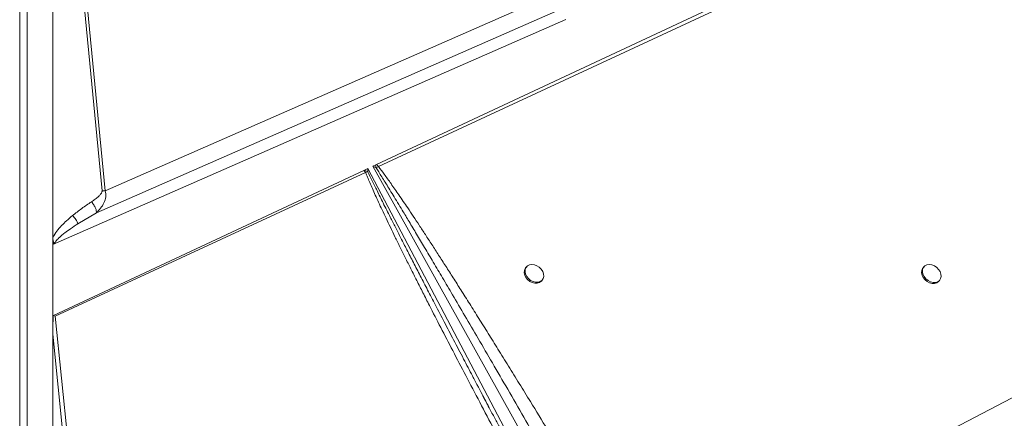
# Model space of a CAD drawing. Units: millimetres. Extents: x 769 to 28165, y -1839 to 9066.
# Drawn here: x 11310 to 11789, y 2591 to 2785 of the extents above; entities that cross this region are included whole.
import ezdxf

# ---------------------------------------------------------------- set-up
doc = ezdxf.new("R2010")
doc.units = ezdxf.units.MM

msp = doc.modelspace()

# ---------------------------------------------------------------- linework, layer by layer
at = {"color": 7, "linetype": 'Continuous', "lineweight": 15}
for p, q in [((11310.12, 3006.19), (11310.12, 2088.35)), ((11313.8, 2089.85), (11313.8, 3007.7)), ((11326.24, 2675.52), (11326.24, 2949.8)), ((11326.24, 2675.73), (11326.24, 2949.79)), ((11326.25, 2678.98), (11326.25, 2947.56)), ((11326.25, 2947.56), (11350.25, 2701.67)), ((11351.71, 2701.58), (11327.56, 2949.06)), ((11483.72, 2714.49), (11787.61, 2856.75)), ((11484.65, 2713.4), (11789.09, 2855.17)), ((11571.97, 2798.45), (11351.71, 2701.58)), ((11347.46, 2690.92), (11574.85, 2790.78)), ((11575.75, 2784.99), (11326.24, 2675.52)), ((12030.51, 2725.53), (11613.98, 2507.02)), ((11326.56, 2640.93), (11477.5, 2711.58)), ((11477.86, 2711.75), (11477.5, 2711.58)), ((11477.86, 2711.75), (11479.54, 2712.54)), ((11477.86, 2711.75), (11479.55, 2710.83)), ((11479.54, 2712.54), (11595.73, 2491.24)), ((11479.55, 2710.83), (11479.54, 2712.54)), ((11481.94, 2713.66), (11483.4, 2714.35)), ((11601.94, 2497.74), (11481.94, 2713.66)), ((11481.94, 2713.66), (11483.45, 2712.87)), ((11483.72, 2714.49), (11483.4, 2714.35)), ((11483.45, 2712.87), (11484.65, 2713.4)), ((11327.45, 2640.51), (11478.42, 2710.5)), ((11479.55, 2710.83), (11478.42, 2710.5)), ((11350.25, 2701.67), (11351.71, 2701.58)), ((11338.44, 2685.57), (11347.46, 2690.92)), ((11326.24, 2675.73), (11326.25, 2675.74)), ((11326.24, 2675.52), (11326.24, 2640.78)), ((11556.67, 2664.59), (11556.25, 2664.09)), ((11749.99, 2664.52), (11749.58, 2664.03)), ((11563.91, 2657.66), (11564.33, 2658.16)), ((11757.24, 2657.6), (11757.65, 2658.09)), ((11326.24, 2640.78), (11326.24, 2631.72)), ((11326.56, 2640.93), (11327.45, 2640.51)), ((11354.55, 2370.92), (11327.45, 2640.51)), ((11326.24, 2345.47), (11326.24, 2631.72)), ((11326.24, 2631.72), (11352.45, 2371.05))]:
    msp.add_line(p, q, dxfattribs=at)
at = {"color": 7, "linetype": 'Continuous', "lineweight": 15, "flags": 128}
for points in [[(11556.25, 2664.09), (11556.05, 2663.82), (11555.63, 2662.84), (11555.54, 2661.72), (11555.79, 2660.54), (11556.36, 2659.38), (11557.2, 2658.34), (11558.26, 2657.48), (11559.45, 2656.87), (11560.69, 2656.57), (11561.89, 2656.58), (11562.95, 2656.91)], [(11563.36, 2657.4), (11564.21, 2658.02), (11564.78, 2658.9), (11565.04, 2659.95), (11564.95, 2661.11), (11564.54, 2662.29), (11563.83, 2663.41), (11562.87, 2664.37), (11561.73, 2665.11), (11560.51, 2665.57), (11559.28, 2665.72), (11558.14, 2665.55), (11557.18, 2665.07), (11556.46, 2664.31), (11556.04, 2663.34), (11555.96, 2662.22), (11556.21, 2661.04), (11556.77, 2659.88), (11557.62, 2658.83), (11558.68, 2657.97), (11559.87, 2657.37), (11561.11, 2657.06), (11562.3, 2657.07), (11563.36, 2657.4)], [(11749.58, 2664.03), (11749.37, 2663.75), (11748.96, 2662.78), (11748.87, 2661.66), (11749.12, 2660.48), (11749.69, 2659.32), (11750.53, 2658.27), (11751.59, 2657.42), (11752.78, 2656.81), (11754.02, 2656.5), (11755.21, 2656.51), (11756.27, 2656.84)], [(11756.69, 2657.34), (11757.54, 2657.96), (11758.11, 2658.83), (11758.36, 2659.89), (11758.28, 2661.05), (11757.87, 2662.23), (11757.16, 2663.34), (11756.2, 2664.3), (11755.06, 2665.04), (11753.83, 2665.5), (11752.61, 2665.65), (11751.47, 2665.48), (11750.51, 2665), (11749.79, 2664.24), (11749.37, 2663.27), (11749.28, 2662.15), (11749.53, 2660.97), (11750.1, 2659.81), (11750.95, 2658.77), (11752, 2657.91), (11753.2, 2657.3), (11754.43, 2656.99), (11755.63, 2657.01), (11756.69, 2657.34)], [(11562.95, 2656.91), (11563.79, 2657.53), (11563.91, 2657.66)], [(11756.27, 2656.84), (11757.12, 2657.47), (11757.24, 2657.6)]]:
    msp.add_lwpolyline(points, dxfattribs=at)
at = {"color": 7, "linetype": 'Continuous', "lineweight": 15}
for centre, radius, start, end in [((11471.29, 2713.23), 12.16, 358.3346, 5.2719), ((11478.98, 2709.5), 6.89, 34.4978, 46.4976)]:
    msp.add_arc(centre, radius, start, end, dxfattribs=at)
for centre, major_axis, ratio, start_param, end_param in [((11328.42, 2677.85), (0.99, 5.76), 0.336347, 2.003543, 2.042684), ((11342.87, 2457.06), (-15.62, 186.13), 0.030667, 0.153615, 0.350316)]:
    msp.add_ellipse(centre, major_axis=major_axis, ratio=ratio, start_param=start_param, end_param=end_param, dxfattribs=at)
for points, knots in [([(11478.42, 2710.5), (11478.26, 2710.72), (11477.97, 2711.12), (11477.64, 2711.44), (11477.5, 2711.58)], [0, 0, 0, 0, 0.560002, 1, 1, 1, 1]), ([(11483.45, 2712.87), (11483.89, 2712.19), (11484.83, 2710.72), (11486.31, 2708.36), (11487.97, 2705.7), (11489.8, 2702.73), (11491.8, 2699.46), (11493.97, 2695.89), (11496.58, 2691.57), (11499.67, 2686.44), (11503.28, 2680.39), (11507.19, 2673.81), (11511.41, 2666.68), (11515.93, 2659.02), (11521.05, 2650.32), (11526.81, 2640.49), (11533.28, 2629.41), (11540.24, 2617.47), (11547.67, 2604.67), (11555.39, 2591.35), (11563.16, 2577.9), (11571.05, 2564.23), (11579.28, 2549.93), (11588.13, 2534.53), (11597.58, 2518.05), (11604.07, 2506.7), (11607.42, 2500.84)], [0, 0, 0, 0, 0.009864, 0.021148, 0.033852, 0.047976, 0.063521, 0.080487, 0.098874, 0.124945, 0.153551, 0.184691, 0.218365, 0.254574, 0.293317, 0.341532, 0.393774, 0.450043, 0.510339, 0.574661, 0.638097, 0.700294, 0.767583, 0.839963, 0.917436, 1, 1, 1, 1]), ([(11613.98, 2507.02), (11610.69, 2512.55), (11604.17, 2523.5), (11594.46, 2539.7), (11585.03, 2555.38), (11575.88, 2570.5), (11567.11, 2584.94), (11559.56, 2597.29), (11553.21, 2607.64), (11547.95, 2616.17), (11542.91, 2624.32), (11538.09, 2632.06), (11533.51, 2639.4), (11529.08, 2646.47), (11524.92, 2653.05), (11521.04, 2659.17), (11517.44, 2664.82), (11513.99, 2670.21), (11510.68, 2675.33), (11507.52, 2680.19), (11504.5, 2684.79), (11501.63, 2689.13), (11498.35, 2694.06), (11494.76, 2699.36), (11490.96, 2704.83), (11487.68, 2709.43), (11485.59, 2712.17), (11484.65, 2713.4)], [0, 0, 0, 0, 0.079595, 0.15765, 0.233445, 0.305759, 0.375905, 0.442007, 0.484404, 0.525616, 0.565643, 0.602476, 0.637983, 0.67221, 0.705158, 0.733851, 0.761302, 0.787513, 0.812482, 0.836211, 0.858699, 0.879948, 0.899959, 0.931209, 0.958293, 0.981219, 1, 1, 1, 1]), ([(11478.42, 2710.5), (11478.72, 2709.73), (11479.37, 2708.1), (11480.46, 2705.5), (11481.71, 2702.62), (11483.13, 2699.44), (11484.71, 2695.98), (11486.46, 2692.22), (11488.38, 2688.16), (11490.48, 2683.79), (11492.73, 2679.13), (11495.14, 2674.21), (11497.71, 2669.03), (11500.42, 2663.58), (11503.29, 2657.87), (11506.31, 2651.9), (11510.2, 2644.26), (11515.03, 2634.85), (11520.9, 2623.49), (11527.24, 2611.34), (11534.02, 2598.41), (11541.27, 2584.68), (11549.43, 2569.33), (11558.54, 2552.29), (11568.61, 2533.58), (11579.1, 2514.19), (11586.27, 2501.04), (11589.9, 2494.39)], [0, 0, 0, 0, 0.010438, 0.022222, 0.035356, 0.049842, 0.065681, 0.082876, 0.101427, 0.121602, 0.143006, 0.16564, 0.189504, 0.214598, 0.240924, 0.268481, 0.29727, 0.346742, 0.398997, 0.454972, 0.515558, 0.578707, 0.646071, 0.729347, 0.816183, 0.907072, 1, 1, 1, 1]), ([(11350.25, 2701.67), (11350.22, 2701.46), (11350.16, 2700.86), (11349.47, 2699.92), (11348.38, 2698.73), (11346.88, 2697.47), (11345.66, 2696.66), (11345.05, 2696.25)], [0, 0, 0, 0, 0.084367, 0.248083, 0.44635, 0.721723, 1, 1, 1, 1]), ([(11351.71, 2701.58), (11351.86, 2701.11), (11352.16, 2700.17), (11352.06, 2698.13), (11351.24, 2695.68), (11349.6, 2693.07), (11348.17, 2691.63), (11347.46, 2690.92)], [0, 0, 0, 0, 0.125625, 0.253978, 0.508213, 0.75725, 1, 1, 1, 1]), ([(11335.77, 2689.52), (11337.26, 2690.71), (11340.23, 2693.07), (11343.45, 2695.19), (11345.05, 2696.25)], [0, 0, 0, 0, 0.5001196, 1, 1, 1, 1]), ([(11345.05, 2696.25), (11345.44, 2695.76), (11346.22, 2694.79), (11347.02, 2693.2), (11347.46, 2691.85), (11347.46, 2691.23), (11347.46, 2690.92)], [0, 0, 0, 0, 0.2796453, 0.5592897, 0.7796446, 1, 1, 1, 1]), ([(11326.25, 2678.98), (11326.86, 2679.99), (11328.07, 2682.01), (11330.44, 2684.64), (11332.98, 2687.15), (11334.81, 2688.71), (11335.77, 2689.52)], [0, 0, 0, 0, 0.253682, 0.503692, 0.741388, 1, 1, 1, 1]), ([(11335.77, 2689.52), (11336.07, 2689.23), (11336.68, 2688.65), (11337.46, 2687.61), (11338.09, 2686.55), (11338.32, 2685.9), (11338.44, 2685.57)], [0, 0, 0, 0, 0.25, 0.5, 0.75, 1, 1, 1, 1]), ([(11327.01, 2675.93), (11327.1, 2676.12), (11327.31, 2676.54), (11327.79, 2677.17), (11328.41, 2677.89), (11329.1, 2678.58), (11329.8, 2679.22), (11330.48, 2679.82), (11331.23, 2680.45), (11332.68, 2681.59), (11335.05, 2683.34), (11337.24, 2684.78), (11338.44, 2685.57)], [0, 0, 0, 0, 0.043975, 0.098232, 0.16316, 0.238985, 0.294128, 0.354317, 0.419571, 0.489906, 0.719424, 1, 1, 1, 1]), ([(11327.01, 2675.93), (11327, 2675.93), (11326.97, 2675.95), (11326.84, 2676.15), (11326.64, 2676.58), (11326.32, 2677.59), (11326.28, 2678.41), (11326.25, 2678.98)], [0, 0, 0, 0, 0.005499, 0.031772, 0.198257, 0.437682, 1, 1, 1, 1]), ([(11326.25, 2675.74), (11326.37, 2675.79), (11326.55, 2675.88), (11326.78, 2675.94), (11326.9, 2675.95), (11326.97, 2675.95), (11327, 2675.93), (11327.01, 2675.93)], [0, 0, 0, 0, 0.5157931, 0.7564596, 0.9067279, 0.959665, 1, 1, 1, 1]), ([(11538.55, 2595.87), (11537.92, 2597.06), (11535.47, 2601.72), (11532.75, 2606.91), (11530.65, 2610.91), (11530.37, 2611.45)], [0, 0, 0, 0, 0.230237, 0.896607, 1, 1, 1, 1]), ([(11593.73, 2493.21), (11592.82, 2494.87), (11590.67, 2498.81), (11587.4, 2504.81), (11584.02, 2511.03), (11580.96, 2516.67), (11578.26, 2521.64), (11575.98, 2525.85), (11574.25, 2529.05), (11572.92, 2531.52), (11571.7, 2533.77), (11570.25, 2536.47), (11568.43, 2539.84), (11566.37, 2543.66), (11564.26, 2547.59), (11562.01, 2551.77), (11559.76, 2555.98), (11557.36, 2560.46), (11554.93, 2565.01), (11552.41, 2569.74), (11549.99, 2574.28), (11547.86, 2578.28), (11545.84, 2582.1), (11543.66, 2586.21), (11541.18, 2590.9), (11538.67, 2595.64), (11536.49, 2599.78), (11535.22, 2602.2), (11534.69, 2603.21)], [0, 0, 0, 0, 0.045528, 0.107494, 0.164117, 0.215481, 0.261409, 0.299809, 0.330343, 0.348905, 0.367254, 0.3918, 0.422485, 0.459124, 0.496118, 0.529656, 0.573242, 0.610959, 0.651885, 0.697299, 0.73971, 0.77556, 0.80595, 0.843281, 0.887207, 0.933129, 0.972081, 1, 1, 1, 1])]:
    msp.add_open_spline(points, degree=3, knots=knots, dxfattribs=at)
at = {"color": 8, "linetype": 'Continuous', "lineweight": 15}
msp.add_open_spline([(11530.37, 2611.45), (11528.93, 2614.19), (11525.87, 2620.04), (11521.29, 2628.8), (11516.72, 2637.56), (11512.51, 2645.67), (11508.63, 2653.16), (11505.05, 2660.09), (11501.69, 2666.61), (11498.55, 2672.73), (11495.63, 2678.45), (11492.93, 2683.76), (11490.04, 2689.47), (11487.06, 2695.41), (11484.09, 2701.39), (11481.63, 2706.42), (11480.2, 2709.47), (11479.55, 2710.83)], degree=3, knots=[0, 0, 0, 0, 0.083069, 0.176924, 0.265303, 0.348208, 0.422099, 0.491888, 0.557577, 0.619166, 0.676653, 0.730041, 0.779328, 0.848882, 0.908843, 0.959214, 1, 1, 1, 1], dxfattribs=at)

doc.saveas('drawing.dxf')
